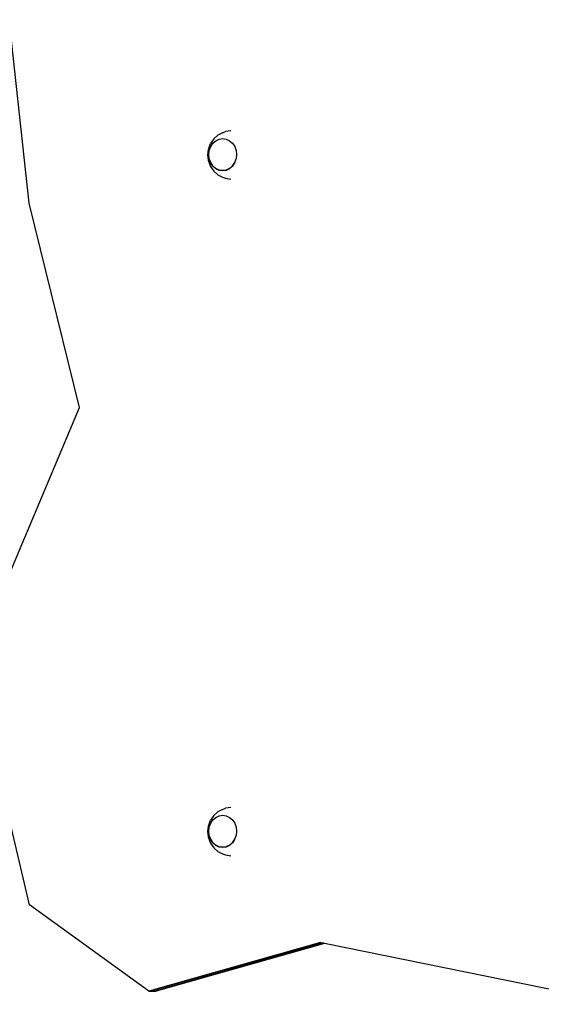
# Model space of a CAD drawing. Units: inches. Extents: x 1394 to 2687, y -621 to 693.
# Drawn here: x 1786 to 1829, y -33 to 49 of the extents above; entities that cross this region are included whole.
import ezdxf

# ---------------------------------------------------------------- set-up
doc = ezdxf.new("R2010")
doc.units = ezdxf.units.IN
doc.header["$MEASUREMENT"] = 0

# ---------------------------------------------------------------- blocks, each defined once
blk = doc.blocks.new('0301')
for p, q in [((1786.409, 33.598), (1779.431, 97.662)), ((1801.981, 39.225), (1801.642, 38.925)), ((1802.376, 39.414), (1801.981, 39.225)), ((1802.376, 39.414), (1802.608, 39.516)), ((1803.055, 39.584), (1802.608, 39.516)), ((1803.055, 39.584), (1803.067, 39.582)), ((1801.324, 38.417), (1801.181, 38.018)), ((1801.279, 37.959), (1801.393, 38.277)), ((1801.324, 38.417), (1801.382, 38.534)), ((1801.642, 38.925), (1801.382, 38.534)), ((1801.39, 38.243), (1801.388, 38.246)), ((1801.393, 38.277), (1801.575, 38.551)), ((1801.57, 38.514), (1801.569, 38.519)), ((1801.575, 38.551), (1801.812, 38.76)), ((1801.804, 38.722), (1801.805, 38.728)), ((1801.812, 38.76), (1802.087, 38.892)), ((1802.087, 38.892), (1802.383, 38.937)), ((1802.392, 38.936), (1802.383, 38.937)), ((1802.392, 38.936), (1802.403, 38.937)), ((1802.392, 38.936), (1802.679, 38.892)), ((1802.679, 38.892), (1802.954, 38.76)), ((1802.954, 38.76), (1803.191, 38.551)), ((1803.191, 38.551), (1803.373, 38.277)), ((1803.373, 38.277), (1803.487, 37.959)), ((1801.181, 38.018), (1801.132, 37.589)), ((1801.132, 37.589), (1801.181, 37.161)), ((1801.234, 37.589), (1801.273, 37.931)), ((1801.273, 37.248), (1801.234, 37.589)), ((1801.238, 37.589), (1801.234, 37.589)), ((1801.24, 37.617), (1801.277, 37.942)), ((1801.279, 37.276), (1801.24, 37.617)), ((1801.273, 37.931), (1801.277, 37.942)), ((1801.277, 37.942), (1801.279, 37.959)), ((1803.487, 37.959), (1803.486, 37.95)), ((1803.486, 37.95), (1803.526, 37.617)), ((1803.525, 37.612), (1803.487, 37.276)), ((1803.526, 37.617), (1803.525, 37.612)), ((1801.181, 37.161), (1801.324, 36.762)), ((1801.387, 36.929), (1801.273, 37.248)), ((1801.393, 36.958), (1801.279, 37.276)), ((1801.324, 36.762), (1801.382, 36.645)), ((1801.382, 36.645), (1801.642, 36.253)), ((1801.39, 36.935), (1801.387, 36.929)), ((1801.569, 36.656), (1801.387, 36.929)), ((1801.575, 36.684), (1801.393, 36.958)), ((1801.57, 36.664), (1801.569, 36.656)), ((1801.806, 36.446), (1801.569, 36.656)), ((1801.812, 36.475), (1801.575, 36.684)), ((1803.185, 36.656), (1802.949, 36.446)), ((1803.191, 36.684), (1802.958, 36.479)), ((1803.172, 36.664), (1803.185, 36.656)), ((1803.367, 36.929), (1803.185, 36.656)), ((1803.191, 36.684), (1803.373, 36.958)), ((1803.352, 36.935), (1803.367, 36.929)), ((1803.481, 37.248), (1803.367, 36.929)), ((1803.373, 36.958), (1803.487, 37.276)), ((1801.642, 36.253), (1801.981, 35.953)), ((1801.804, 36.456), (1801.806, 36.446)), ((1802.081, 36.315), (1801.806, 36.446)), ((1802.087, 36.343), (1801.812, 36.475)), ((1801.981, 35.953), (1802.376, 35.764)), ((1802.077, 36.326), (1802.081, 36.315)), ((1802.377, 36.27), (1802.081, 36.315)), ((1802.383, 36.298), (1802.087, 36.343)), ((1802.371, 36.281), (1802.377, 36.27)), ((1802.563, 36.298), (1802.377, 36.27)), ((1802.679, 36.343), (1802.383, 36.298)), ((1802.563, 36.298), (1802.383, 36.298)), ((1802.673, 36.315), (1802.563, 36.298)), ((1802.664, 36.326), (1802.673, 36.315)), ((1802.949, 36.446), (1802.673, 36.315)), ((1802.685, 36.348), (1802.679, 36.343)), ((1802.954, 36.475), (1802.685, 36.348)), ((1802.937, 36.456), (1802.949, 36.446)), ((1802.958, 36.479), (1802.954, 36.475)), ((1802.376, 35.764), (1802.608, 35.662)), ((1802.608, 35.662), (1803.055, 35.594)), ((1803.055, 35.594), (1803.067, 35.596)), ((1790.569, 16.731), (1786.409, 33.598)), ((1781.726, -4.223), (1790.569, 16.731)), ((1801.642, -16.945), (1801.382, -17.336)), ((1801.981, -16.645), (1801.642, -16.945)), ((1801.812, -17.11), (1802.087, -16.978)), ((1802.376, -16.456), (1801.981, -16.645)), ((1802.087, -16.978), (1802.383, -16.933)), ((1802.376, -16.456), (1802.608, -16.354)), ((1802.392, -16.934), (1802.383, -16.933)), ((1802.392, -16.934), (1802.403, -16.933)), ((1802.392, -16.934), (1802.679, -16.978)), ((1803.055, -16.286), (1802.608, -16.354)), ((1802.679, -16.978), (1802.954, -17.11)), ((1803.055, -16.286), (1803.067, -16.288)), ((1786.438, -24.326), (1784.847, -17.54)), ((1801.181, -17.852), (1801.132, -18.281)), ((1801.324, -17.453), (1801.181, -17.852)), ((1801.279, -17.911), (1801.393, -17.593)), ((1801.324, -17.453), (1801.382, -17.336)), ((1801.39, -17.627), (1801.388, -17.624)), ((1801.393, -17.593), (1801.575, -17.319)), ((1801.57, -17.356), (1801.569, -17.351)), ((1801.575, -17.319), (1801.812, -17.11)), ((1801.804, -17.148), (1801.805, -17.142)), ((1802.954, -17.11), (1803.191, -17.319)), ((1803.191, -17.319), (1803.373, -17.593)), ((1803.373, -17.593), (1803.487, -17.911)), ((1801.132, -18.281), (1801.181, -18.709)), ((1801.234, -18.281), (1801.273, -17.939)), ((1801.273, -18.622), (1801.234, -18.281)), ((1801.238, -18.281), (1801.234, -18.281)), ((1801.24, -18.253), (1801.277, -17.928)), ((1801.279, -18.594), (1801.24, -18.253)), ((1801.273, -17.939), (1801.277, -17.928)), ((1801.387, -18.941), (1801.273, -18.622)), ((1801.277, -17.928), (1801.279, -17.911)), ((1801.393, -18.912), (1801.279, -18.594)), ((1803.481, -18.622), (1803.367, -18.941)), ((1803.373, -18.912), (1803.487, -18.594)), ((1803.487, -17.911), (1803.486, -17.92)), ((1803.486, -17.92), (1803.526, -18.253)), ((1803.525, -18.258), (1803.487, -18.594)), ((1803.526, -18.253), (1803.525, -18.258)), ((1801.181, -18.709), (1801.324, -19.108)), ((1801.324, -19.108), (1801.382, -19.225)), ((1801.382, -19.225), (1801.642, -19.617)), ((1801.39, -18.935), (1801.387, -18.941)), ((1801.569, -19.214), (1801.387, -18.941)), ((1801.575, -19.186), (1801.393, -18.912)), ((1801.57, -19.206), (1801.569, -19.214)), ((1801.806, -19.424), (1801.569, -19.214)), ((1801.812, -19.395), (1801.575, -19.186)), ((1801.804, -19.414), (1801.806, -19.424)), ((1802.081, -19.555), (1801.806, -19.424)), ((1802.087, -19.527), (1801.812, -19.395)), ((1802.949, -19.424), (1802.673, -19.555)), ((1802.954, -19.395), (1802.685, -19.522)), ((1802.937, -19.414), (1802.949, -19.424)), ((1803.185, -19.214), (1802.949, -19.424)), ((1802.958, -19.391), (1802.954, -19.395)), ((1803.191, -19.186), (1802.958, -19.391)), ((1803.172, -19.206), (1803.185, -19.214)), ((1803.367, -18.941), (1803.185, -19.214)), ((1803.191, -19.186), (1803.373, -18.912)), ((1803.352, -18.935), (1803.367, -18.941)), ((1801.642, -19.617), (1801.981, -19.917)), ((1801.981, -19.917), (1802.376, -20.106)), ((1802.077, -19.544), (1802.081, -19.555)), ((1802.377, -19.6), (1802.081, -19.555)), ((1802.383, -19.572), (1802.087, -19.527)), ((1802.371, -19.589), (1802.377, -19.6)), ((1802.376, -20.106), (1802.608, -20.208)), ((1802.563, -19.572), (1802.377, -19.6)), ((1802.679, -19.527), (1802.383, -19.572)), ((1802.563, -19.572), (1802.383, -19.572)), ((1802.673, -19.555), (1802.563, -19.572)), ((1802.608, -20.208), (1803.055, -20.276)), ((1802.664, -19.544), (1802.673, -19.555)), ((1802.685, -19.522), (1802.679, -19.527)), ((1803.055, -20.276), (1803.067, -20.274)), ((1796.295, -31.453), (1786.438, -24.326)), ((1810.45, -27.439), (1796.295, -31.453)), ((1810.508, -27.45), (1796.395, -31.453)), ((1810.741, -27.498), (1796.795, -31.453)), ((1810.799, -27.51), (1796.895, -31.453)), ((1810.508, -27.45), (1810.45, -27.439)), ((1810.741, -27.498), (1810.508, -27.45)), ((1810.799, -27.51), (1810.741, -27.498)), ((1835.491, -32.537), (1810.799, -27.51)), ((1796.295, -31.453), (1796.395, -31.453)), ((1796.395, -31.453), (1796.795, -31.453)), ((1796.795, -31.453), (1796.895, -31.453))]:
    blk.add_line(p, q)

msp = doc.modelspace()

# ---------------------------------------------------------------- block references
msp.add_blockref('0301', (0, 0))

doc.saveas('drawing.dxf')
